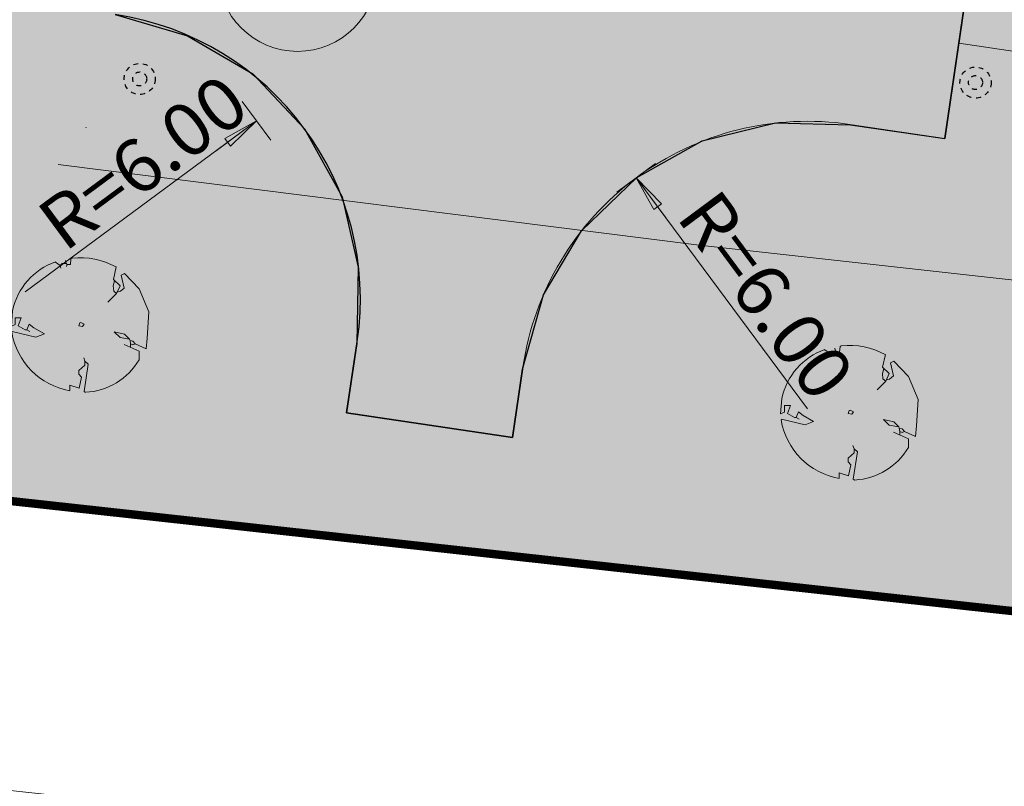
# Model space of a CAD drawing. Units: metres. Extents: x 3331639 to 3332350, y 5984477 to 5984715.
# Drawn here: x 3331858 to 3331879, y 5984528 to 5984544 of the extents above; entities that cross this region are included whole.
import ezdxf

# ---------------------------------------------------------------- set-up
doc = ezdxf.new("R2010")
doc.units = ezdxf.units.M
doc.linetypes.add('DASHED', pattern=[19.05, 12.7, -6.35])
doc.linetypes.add('PRZER2-1', pattern=[3, 2, -1])
for name, color, linetype, lineweight in [('-granica', 10, 'DASHED', 35), ('A-Opis zag', 8, 'Continuous', 15), ('A-Teren', 7, 'Continuous', 18), ('elektryka', 1, 'Continuous', 13), ('granice', 7, 'Continuous', 13), ('murki i ogrodzenia', 6, 'Continuous', 13), ('Ogólne03', 7, 'Continuous', 25), ('otoczenie', 250, 'Continuous', 0), ('użytki', 7, 'PRZER2-1', 13)]:
    doc.layers.add(name, color=color, linetype=linetype, lineweight=lineweight)
for name, color, linetype in [('DLXLUM02', 2, 'Continuous'), ('drogi', 7, 'Continuous'), ('E_osw_terenu', 240, 'DASHED'), ('G_SPÓD_ciagi piesze', 7, 'Continuous'), ('G_zmiany drogowca', 7, 'Continuous'), ('wymiarowanie rzędne i łuki', 7, 'Continuous'), ('WYPEŁNIENIA', 7, 'Continuous')]:
    doc.layers.add(name, color=color, linetype=linetype)
doc.styles.add('ARIALNARROW', font='ARIALN.TTF')
doc.linetypes.add('FENCELINE1', pattern='A,4.5,-0.1,[133,ltypeshp.shx,S=0.13,R=0,X=-0.13,Y=0],-0.08,1', length=5.68)

# ---------------------------------------------------------------- blocks, each defined once
blk = doc.blocks.new('A$C65812B3F')
at = {"layer": 'otoczenie'}
for p, q in [((169.4, 440.9), (153.6, 452.5)), ((176.8, 448.3), (169.4, 440.9)), ((190.5, 448.3), (176.8, 448.3)), ((188.4, 458.8), (190.5, 448.3)), ((190.5, 448.3), (193.6, 445.2)), ((193.6, 445.2), (191.5, 437.8)), ((193.6, 445.2), (205.2, 445.2)), ((205.2, 445.2), (207.3, 464.1)), ((207.3, 464.1), (210.5, 467.3)), ((210.5, 467.3), (211.5, 467.3)), ((169.4, 440.9), (171.5, 432.5)), ((364.1, 436.7), (354.7, 392.5)), ((382, 407.3), (393.6, 413.6)), ((393.6, 413.6), (444.1, 359.9)), ((358.9, 388.5), (353.6, 370.4)), ((354.7, 392.5), (377.8, 370.4)), ((392.5, 362), (382, 407.3)), ((365.2, 344.1), (335.7, 313.6)), ((353.6, 370.4), (355.7, 352.5)), ((355.7, 352.5), (365.2, 344.1)), ((377.8, 370.4), (365.2, 344.1)), ((367.2, 348.3), (378.9, 351.5)), ((378.9, 351.5), (392.5, 362)), ((444.1, 359.9), (477.8, 279.9)), ((4.2, 284.1), (0, 230.5)), ((477.8, 279.9), (472.5, 188.4)), ((13.7, 258.9), (34.7, 258.9)), ((13.7, 235.7), (13.7, 258.9)), ((34.7, 258.9), (24.2, 231.5)), ((234.7, 231.5), (237.8, 242)), ((237.8, 242), (242, 243.1)), ((242, 243.1), (253.6, 236.8)), ((0, 230.5), (13.7, 235.7)), ((3.2, 211.5), (2.1, 209.4)), ((85.2, 192.6), (3.2, 211.5)), ((24.2, 231.5), (48.4, 217.8)), ((48.4, 217.8), (53.7, 217.8)), ((53.7, 217.8), (62.1, 237.8)), ((53.7, 217.8), (64.2, 211.5)), ((62.1, 237.8), (77.9, 224.2)), ((77.9, 224.2), (114.7, 204.2)), ((247.3, 229.4), (234.7, 231.5)), ((253.6, 236.8), (247.3, 229.4)), ((357.8, 210.5), (393.6, 202.1)), ((377.8, 190.5), (357.8, 210.5)), ((114.7, 204.2), (85.2, 192.6)), ((410.4, 185.2), (377.8, 190.5)), ((393.6, 202.1), (410.4, 185.2)), ((410.4, 185.2), (412.5, 181)), ((412.5, 181), (414.6, 169.4)), ((412.5, 181), (422, 177.9)), ((422, 177.9), (430.4, 169.4)), ((472.5, 188.4), (468.3, 151.5)), ((392.5, 166.3), (444.1, 143.1)), ((414.6, 169.4), (414.6, 156.4)), ((422, 165.2), (414.6, 169.4)), ((430.4, 169.4), (422, 165.2)), ((468.3, 151.5), (430.4, 169.4)), ((444.1, 143.1), (444.1, 113.7)), ((251.5, 120), (255.7, 108.4)), ((255.7, 94.7), (255.7, 108.4)), ((267.3, 97.9), (255.7, 108.4)), ((234.7, 75.8), (255.7, 94.7)), ((234.7, 63.1), (234.7, 75.8)), ((252.6, 3.2), (267.3, 97.9)), ((244.2, 52.6), (234.7, 63.1)), ((235.7, 14.7), (244.2, 52.6)), ((203.1, 25.3), (235.7, 14.7)), ((203.1, 6.3), (203.1, 25.3)), ((257.8, 0), (252.6, 3.2))]:
    blk.add_line(p, q, dxfattribs=at)
for centre, radius, start, end in [((230.5, 235.7), 231.5, 109.5127, 167.9234), ((238.9, 208.4), 259.9, 61.2602, 96.0333), ((246.3, 250.5), 248.4, 189.5424, 259.9779), ((245.2, 230.5), 230.5, 273.1364, 329.5742)]:
    blk.add_arc(centre, radius, start, end, dxfattribs=at)
blk = doc.blocks.new('A$C68E12635')
at = {"layer": 'E_osw_terenu'}
h = blk.add_hatch(color=256, dxfattribs=at)
edge = h.paths.add_edge_path()
edge.add_arc((0, 0), 146, 0, 360)
for radius in [325, 146]:
    blk.add_circle((0, 0), radius, dxfattribs=at)

msp = doc.modelspace()

# ---------------------------------------------------------------- hatches: boundary and pattern name
at = {"layer": 'G_zmiany drogowca'}
msp.add_hatch(color=21, dxfattribs=at).paths.add_polyline_path([(3331781.158, 5984563.698), (3331780.034, 5984556.247), (3331860.492, 5984544.227), (3331861.996, 5984543.783), (3331863.362, 5984542.991), (3331864.437, 5984541.846), (3331865.222, 5984540.428), (3331865.561, 5984538.96), (3331865.529, 5984537.367), (3331865.317, 5984535.922), (3331868.775, 5984535.407), (3331868.988, 5984536.827), (3331869.427, 5984538.38), (3331870.216, 5984539.718), (3331871.37, 5984540.83), (3331872.736, 5984541.591), (3331874.264, 5984541.971), (3331875.829, 5984541.929), (3331877.797, 5984541.641), (3331878.302, 5984545.104), (3331873.548, 5984545.815), (3331873.301, 5984545.852), (3331872.23, 5984546.239), (3331871.385, 5984547.012), (3331870.879, 5984548.053), (3331870.826, 5984549.252), (3331870.923, 5984549.918), (3331867.485, 5984550.432), (3331867.39, 5984549.775), (3331866.994, 5984548.67), (3331866.212, 5984547.818), (3331865.156, 5984547.305), (3331863.977, 5984547.241), (3331792.38, 5984557.938), (3331789.156, 5984558.423), (3331788.037, 5984558.825), (3331787.179, 5984559.623), (3331786.68, 5984560.71), (3331786.641, 5984561.869), (3331786.79, 5984562.884)])
at = {"layer": 'WYPEŁNIENIA'}
msp.add_hatch(color=35, dxfattribs=at).paths.add_polyline_path([(3332030, 5984646.42), (3331896.11, 5984666.86), (3331846.049, 5984634.268), (3331814.74, 5984617.441), (3331808.78, 5984614.23), (3331774.01, 5984599.38), (3331767.926, 5984544.01), (3331907.09, 5984528.716), (3332021.81, 5984516.11), (3332026.25, 5984545.65), (3332030.07, 5984630.98)])
h = msp.add_hatch(color=84, dxfattribs=at)
edge = h.paths.add_edge_path()
edge.add_line((3331944.057, 5984582.002), (3331944.057, 5984582.002))
edge.add_arc((3331921.675, 5984570.129), 25.336, 27.9434, 27.9449)
edge.add_line((3331944.057, 5984582.002), (3331944.057, 5984582.002))
edge = h.paths.add_edge_path()
edge.add_line((3331936.679, 5984542.058), (3331936.629, 5984542.095))
edge.add_line((3331936.629, 5984542.095), (3331936.331, 5984542.305))
edge.add_line((3331936.331, 5984542.305), (3331936.031, 5984542.511))
edge.add_line((3331936.031, 5984542.511), (3331935.729, 5984542.713))
edge.add_line((3331935.729, 5984542.713), (3331935.428, 5984542.912))
edge.add_line((3331935.428, 5984542.912), (3331935.128, 5984543.107))
edge.add_line((3331935.128, 5984543.107), (3331934.832, 5984543.3))
edge.add_line((3331934.832, 5984543.3), (3331934.54, 5984543.49))
edge.add_line((3331934.54, 5984543.49), (3331934.263, 5984543.673))
edge.add_line((3331934.263, 5984543.673), (3331933.701, 5984539.868))
edge.add_arc((3331929.249, 5984540.526), 4.5, 270, 351.6019, ccw=False)
edge.add_line((3331929.249, 5984536.026), (3331878.086, 5984543.63))
edge.add_line((3331878.086, 5984543.63), (3331877.789, 5984541.642))
edge.add_line((3331877.789, 5984541.642), (3331874.931, 5984542.002))
edge.add_line((3331874.931, 5984542.002), (3331874.217, 5984541.959))
edge.add_line((3331874.217, 5984541.959), (3331872.736, 5984541.591))
edge.add_line((3331872.736, 5984541.591), (3331871.378, 5984540.837))
edge.add_line((3331871.378, 5984540.837), (3331870.234, 5984539.736))
edge.add_line((3331870.234, 5984539.736), (3331869.427, 5984538.38))
edge.add_line((3331869.427, 5984538.38), (3331868.987, 5984536.822))
edge.add_line((3331868.987, 5984536.822), (3331868.775, 5984535.407))
edge.add_line((3331868.775, 5984535.407), (3331865.318, 5984535.923))
edge.add_line((3331865.318, 5984535.923), (3331865.529, 5984537.336))
edge.add_line((3331865.529, 5984537.336), (3331865.545, 5984538.163))
edge.add_line((3331865.545, 5984538.163), (3331865.561, 5984538.96))
edge.add_line((3331865.561, 5984538.96), (3331865.237, 5984540.36))
edge.add_line((3331865.237, 5984540.36), (3331864.428, 5984541.862))
edge.add_line((3331864.428, 5984541.862), (3331863.263, 5984543.048))
edge.add_line((3331863.263, 5984543.048), (3331862.284, 5984543.616))
edge.add_line((3331862.284, 5984543.616), (3331861.996, 5984543.783))
edge.add_line((3331861.996, 5984543.783), (3331860.492, 5984544.227))
edge.add_line((3331860.492, 5984544.227), (3331856.597, 5984544.809))
edge.add_line((3331856.597, 5984544.809), (3331855.365, 5984536.56))
edge.add_line((3331855.365, 5984536.56), (3331772.781, 5984548.899))
edge.add_line((3331772.781, 5984548.899), (3331774.014, 5984557.147))
edge.add_line((3331774.014, 5984557.147), (3331779.994, 5984556.253))
edge.add_line((3331779.994, 5984556.253), (3331781.161, 5984563.719))
edge.add_line((3331781.161, 5984563.719), (3331776.206, 5984564.459))
edge.add_line((3331776.206, 5984564.459), (3331780.624, 5984594.031))
edge.add_line((3331780.624, 5984594.031), (3331785.57, 5984593.3))
edge.add_line((3331785.57, 5984593.3), (3331786.063, 5984593.361))
edge.add_line((3331786.063, 5984593.361), (3331786.485, 5984593.69))
edge.add_line((3331786.485, 5984593.69), (3331786.677, 5984594.197))
edge.add_line((3331786.677, 5984594.197), (3331786.62, 5984594.59))
edge.add_line((3331786.62, 5984594.59), (3331784.459, 5984599.099))
edge.add_line((3331784.459, 5984599.099), (3331840.333, 5984626.201))
edge.add_line((3331840.333, 5984626.201), (3331841.826, 5984623.236))
edge.add_arc((3331843.353, 5984624.004), 1.71, 206.7185, 299.8918)
edge.add_line((3331844.205, 5984622.522), (3331845.058, 5984622.935))
edge.add_line((3331845.058, 5984622.935), (3331846.609, 5984624.024))
edge.add_line((3331846.609, 5984624.024), (3331847.471, 5984624.937))
edge.add_line((3331847.471, 5984624.937), (3331848.003, 5984625.85))
edge.add_line((3331848.003, 5984625.85), (3331848.389, 5984626.846))
edge.add_line((3331848.389, 5984626.846), (3331848.435, 5984626.965))
edge.add_line((3331848.435, 5984626.965), (3331848.603, 5984627.999))
edge.add_line((3331848.603, 5984627.999), (3331849.318, 5984630.879))
edge.add_line((3331849.318, 5984630.879), (3331850.171, 5984633.157))
edge.add_line((3331850.171, 5984633.157), (3331851.736, 5984635.598))
edge.add_line((3331851.736, 5984635.598), (3331852.778, 5984636.787))
edge.add_line((3331852.778, 5984636.787), (3331853.663, 5984637.697))
edge.add_line((3331853.663, 5984637.697), (3331854.882, 5984638.682))
edge.add_line((3331854.882, 5984638.682), (3331857.851, 5984640.631))
edge.add_line((3331857.851, 5984640.631), (3331860.393, 5984642.294))
edge.add_line((3331860.393, 5984642.294), (3331863.783, 5984644.504))
edge.add_line((3331863.783, 5984644.504), (3331865.588, 5984645.67))
edge.add_line((3331865.588, 5984645.67), (3331867.244, 5984646.579))
edge.add_line((3331867.244, 5984646.579), (3331868.475, 5984647.052))
edge.add_line((3331868.475, 5984647.052), (3331869.68, 5984647.522))
edge.add_line((3331869.68, 5984647.522), (3331875.701, 5984649.553))
edge.add_line((3331875.701, 5984649.553), (3331882.027, 5984651.662))
edge.add_line((3331882.027, 5984651.662), (3331883.394, 5984652.366))
edge.add_line((3331883.394, 5984652.366), (3331884.476, 5984653.448))
edge.add_line((3331884.476, 5984653.448), (3331885.098, 5984654.599))
edge.add_line((3331885.098, 5984654.599), (3331885.445, 5984656.328))
edge.add_line((3331885.445, 5984656.328), (3331885.248, 5984657.808))
edge.add_line((3331885.248, 5984657.808), (3331884.518, 5984659.312))
edge.add_line((3331884.518, 5984659.312), (3331846.39, 5984634.49))
edge.add_line((3331846.39, 5984634.49), (3331808.78, 5984614.23))
edge.add_line((3331808.78, 5984614.23), (3331774.01, 5984599.38))
edge.add_line((3331774.01, 5984599.38), (3331767.926, 5984544.01))
edge.add_line((3331767.926, 5984544.01), (3332016.081, 5984516.745))
edge.add_line((3332016.081, 5984516.745), (3332020.287, 5984545.238))
edge.add_line((3332020.287, 5984545.238), (3332023.269, 5984604.37))
edge.add_line((3332023.269, 5984604.37), (3332023.204, 5984604.811))
edge.add_line((3332023.204, 5984604.811), (3332022.817, 5984605.126))
edge.add_line((3332022.817, 5984605.126), (3332019.943, 5984548.21))
edge.add_line((3332019.943, 5984548.21), (3332019.789, 5984545.287))
edge.add_line((3332019.789, 5984545.287), (3332017.387, 5984529.017))
edge.add_line((3332017.387, 5984529.017), (3332004.556, 5984530.934))
edge.add_line((3332004.556, 5984530.934), (3332004.081, 5984527.717))
edge.add_line((3332004.081, 5984527.717), (3332003.352, 5984522.335))
edge.add_line((3332003.352, 5984522.335), (3332003.268, 5984521.871))
edge.add_line((3332003.268, 5984521.871), (3332001.876, 5984523.483))
edge.add_line((3332001.876, 5984523.483), (3332001.57, 5984523.693))
edge.add_line((3332001.57, 5984523.693), (3332000.828, 5984524.052))
edge.add_line((3332000.828, 5984524.052), (3332000.318, 5984524.225))
edge.add_line((3332000.318, 5984524.225), (3331999.771, 5984524.382))
edge.add_line((3331999.771, 5984524.382), (3331999.382, 5984524.457))
edge.add_line((3331999.382, 5984524.457), (3331998.977, 5984524.472))
edge.add_line((3331998.977, 5984524.472), (3331998.588, 5984524.509))
edge.add_line((3331998.588, 5984524.509), (3331997.97, 5984524.516))
edge.add_line((3331997.97, 5984524.516), (3331997.148, 5984524.487))
edge.add_line((3331997.148, 5984524.487), (3331996.439, 5984524.431))
edge.add_line((3331996.439, 5984524.431), (3331995.976, 5984524.374))
edge.add_line((3331995.976, 5984524.374), (3331994.524, 5984524.244))
edge.add_line((3331994.524, 5984524.244), (3331993.946, 5984524.215))
edge.add_line((3331993.946, 5984524.215), (3331992.403, 5984524.216))
edge.add_line((3331992.403, 5984524.216), (3331991.369, 5984524.258))
edge.add_line((3331991.369, 5984524.258), (3331990.407, 5984524.424))
edge.add_line((3331990.407, 5984524.424), (3331989.477, 5984524.743))
edge.add_line((3331989.477, 5984524.743), (3331987.675, 5984525.511))
edge.add_line((3331987.675, 5984525.511), (3331986.082, 5984526.231))
edge.add_line((3331986.082, 5984526.231), (3331985.535, 5984526.413))
edge.add_line((3331985.535, 5984526.413), (3331984.363, 5984526.83))
edge.add_line((3331984.363, 5984526.83), (3331983.36, 5984527.02))
edge.add_line((3331983.36, 5984527.02), (3331982.584, 5984527.101))
edge.add_line((3331982.584, 5984527.101), (3331981.89, 5984527.101))
edge.add_line((3331981.89, 5984527.101), (3331981.067, 5984527.062))
edge.add_line((3331981.067, 5984527.062), (3331980.101, 5984526.919))
edge.add_line((3331980.101, 5984526.919), (3331979.07, 5984526.731))
edge.add_line((3331979.07, 5984526.731), (3331977.677, 5984526.37))
edge.add_line((3331977.677, 5984526.37), (3331975.752, 5984525.789))
edge.add_line((3331975.752, 5984525.789), (3331974.206, 5984525.304))
edge.add_line((3331974.206, 5984525.304), (3331973.073, 5984525.003))
edge.add_line((3331973.073, 5984525.003), (3331971.857, 5984524.744))
edge.add_line((3331971.857, 5984524.744), (3331970.842, 5984524.68))
edge.add_line((3331970.842, 5984524.68), (3331970.029, 5984524.557))
edge.add_line((3331970.029, 5984524.557), (3331969.317, 5984524.543))
edge.add_line((3331969.317, 5984524.543), (3331968.504, 5984524.68))
edge.add_line((3331968.504, 5984524.68), (3331965.052, 5984526.242))
edge.add_line((3331965.052, 5984526.242), (3331963.522, 5984527.418))
edge.add_line((3331963.522, 5984527.418), (3331961.934, 5984528.359))
edge.add_line((3331961.934, 5984528.359), (3331960.757, 5984529.094))
edge.add_line((3331960.757, 5984529.094), (3331960.11, 5984529.271))
edge.add_line((3331960.11, 5984529.271), (3331959.345, 5984529.447))
edge.add_line((3331959.345, 5984529.447), (3331958.55, 5984529.492))
edge.add_line((3331958.55, 5984529.492), (3331957.358, 5984529.248))
edge.add_line((3331957.358, 5984529.248), (3331956.452, 5984528.841))
edge.add_line((3331956.452, 5984528.841), (3331955.851, 5984528.454))
edge.add_line((3331955.851, 5984528.454), (3331954.862, 5984527.741))
edge.add_line((3331954.862, 5984527.741), (3331953.918, 5984527.1))
edge.add_line((3331953.918, 5984527.1), (3331952.749, 5984526.535))
edge.add_line((3331952.749, 5984526.535), (3331951.978, 5984526.381))
edge.add_line((3331951.978, 5984526.381), (3331951.272, 5984526.407))
edge.add_line((3331951.272, 5984526.407), (3331950.835, 5984526.535))
edge.add_line((3331950.835, 5984526.535), (3331949.55, 5984526.972))
edge.add_line((3331949.55, 5984526.972), (3331948.381, 5984527.678))
edge.add_line((3331948.381, 5984527.678), (3331947.42, 5984528.418))
edge.add_line((3331947.42, 5984528.418), (3331946.476, 5984529.551))
edge.add_line((3331946.476, 5984529.551), (3331943.193, 5984529.551))
edge.add_line((3331943.193, 5984529.551), (3331941.024, 5984530.137))
edge.add_line((3331941.024, 5984530.137), (3331939.611, 5984531.724))
edge.add_line((3331939.611, 5984531.724), (3331939.491, 5984534.426))
edge.add_line((3331939.491, 5984534.426), (3331939.66, 5984536.799))
edge.add_line((3331939.66, 5984536.799), (3331939.66, 5984537.871))
edge.add_line((3331939.66, 5984537.871), (3331939.215, 5984539.471))
edge.add_line((3331939.215, 5984539.471), (3331938.611, 5984540.499))
edge.add_line((3331938.611, 5984540.499), (3331936.679, 5984542.058))

# ---------------------------------------------------------------- linework, layer by layer
at = {"layer": '-granica', "color": 7, "ltscale": 0.2, "const_width": 0.175}
msp.add_lwpolyline([(3331907.09, 5984528.72), (3331767.93, 5984544.01), (3331774.01, 5984599.38), (3331808.78, 5984614.23), (3331846.39, 5984634.49), (3331896.11, 5984666.86), (3331921.84, 5984662.93)], close=True, dxfattribs=at)
msp.add_lwpolyline([(3331860.492, 5984544.227), (3331861.996, 5984543.783), (3331863.362, 5984542.991), (3331864.437, 5984541.846), (3331865.222, 5984540.428), (3331865.561, 5984538.96), (3331865.529, 5984537.367), (3331865.317, 5984535.922), (3331868.775, 5984535.407), (3331868.988, 5984536.827), (3331869.427, 5984538.38), (3331870.216, 5984539.718), (3331871.37, 5984540.83), (3331872.736, 5984541.591), (3331874.264, 5984541.971), (3331875.829, 5984541.929), (3331877.797, 5984541.641), (3331878.302, 5984545.104)])
at = {"layer": 'A-Opis zag'}
msp.add_circle((3331864.296, 5984545.118), 1.659, dxfattribs=at)
at = {"layer": 'A-Teren'}
msp.add_line((3331928.584, 5984536.075), (3331878.086, 5984543.63), dxfattribs=at)
at = {"layer": 'drogi', "color": 253, "linetype": 'Continuous', "lineweight": 25}
msp.add_line((3331863.939, 5984533.461), (3331767.928, 5984544.01), dxfattribs=at)
at = {"layer": 'drogi', "linetype": 'Continuous', "lineweight": 20}
msp.add_line((3331877.795, 5984541.641), (3331875.817, 5984541.936), dxfattribs=at)
at = {"layer": 'drogi', "linetype": 'Continuous', "lineweight": 25}
for p, q in [((3331865.317, 5984535.922), (3331865.539, 5984537.406)), ((3331868.995, 5984536.878), (3331868.775, 5984535.407)), ((3331868.775, 5984535.407), (3331865.317, 5984535.922))]:
    msp.add_line(p, q, dxfattribs=at)
at = {"layer": 'drogi', "color": 253, "linetype": 'Continuous', "lineweight": 50}
msp.add_line((3332017.542, 5984516.584), (3331863.939, 5984533.461), dxfattribs=at)
at = {"layer": 'drogi', "linetype": 'Continuous', "lineweight": 25}
msp.add_arc((3331859.605, 5984538.292), 6, 351.5023, 81.5023, dxfattribs=at)
at = {"layer": 'drogi', "linetype": 'Continuous', "lineweight": 20}
msp.add_arc((3331874.931, 5984536.002), 6, 81.5023, 171.6019, dxfattribs=at)
at = {"layer": 'elektryka', "color": 253}
msp.add_lwpolyline([(3331859.302, 5984541.099), (3331872.673, 5984539.415), (3331905.909, 5984535.728), (3331918.233, 5984534.079), (3331928.581, 5984533.031), (3331941.334, 5984532.465), (3331945.139, 5984528.92), (3331963.096, 5984526.762), (3331972.7, 5984525.617)], dxfattribs=at)
at = {"layer": 'G_SPÓD_ciagi piesze'}
msp.add_lwpolyline([(3332030, 5984646.42), (3331896.11, 5984666.86), (3331846.049, 5984634.268), (3331814.74, 5984617.441), (3331808.78, 5984614.23), (3331774.01, 5984599.38), (3331767.926, 5984544.01), (3331907.09, 5984528.716), (3332021.81, 5984516.11), (3332026.25, 5984545.65), (3332030.07, 5984630.98), (3332030, 5984646.42)], dxfattribs=at)
at = {"layer": 'granice', "color": 253}
for points in [[(3331907.09, 5984528.72), (3331767.93, 5984544.01), (3331774.01, 5984599.38), (3331808.78, 5984614.23), (3331846.39, 5984634.49), (3331896.11, 5984666.86), (3331921.84, 5984662.93)], [(3332021.81, 5984516.11), (3332020.47, 5984507.21), (3332017.93, 5984510.5), (3331974.46, 5984515.28), (3331923.19, 5984520.91), (3331904, 5984523.02), (3331835.64, 5984530.53), (3331767.27, 5984538.02), (3331767.53, 5984540.38), (3331767.93, 5984544.01), (3331907.09, 5984528.72)]]:
    msp.add_lwpolyline(points, close=True, dxfattribs=at)
at = {"layer": 'murki i ogrodzenia', "linetype": 'FENCELINE1'}
for p, q in [((3331863.939, 5984533.461), (3331767.933, 5984544.039)), ((3332016.08, 5984516.74), (3331863.939, 5984533.461))]:
    msp.add_line(p, q, dxfattribs=at)
at = {"layer": 'Ogólne03', "linetype": 'Continuous', "lineweight": 25}
msp.add_line((3331878.302, 5984545.104), (3331877.795, 5984541.641), dxfattribs=at)
at = {"layer": 'Ogólne03', "color": 253, "linetype": 'Continuous', "lineweight": 25}
msp.add_line((3331859.878, 5984541.882), (3331859.877, 5984541.872), dxfattribs=at)
at = {"layer": 'użytki', "color": 253}
msp.add_lwpolyline([(3331907.09, 5984528.72), (3332021.81, 5984516.11), (3332020.47, 5984507.21), (3332017.93, 5984510.5), (3331974.46, 5984515.28), (3331923.19, 5984520.91), (3331904, 5984523.02), (3331835.64, 5984530.53), (3331794, 5984535.092), (3331799.51, 5984540.54)], close=True, dxfattribs=at)
at = {"layer": 'wymiarowanie rzędne i łuki', "color": 253, "linetype": 'Continuous', "lineweight": 18}
for p, q in [((3331863.736, 5984541.607), (3331863.141, 5984542.411)), ((3331863.439, 5984542.009), (3331858.616, 5984538.44)), ((3331863.439, 5984542.009), (3331862.595, 5984541.385)), ((3331863.439, 5984542.009), (3331862.777, 5984541.643)), ((3331862.895, 5984541.483), (3331863.439, 5984542.009)), ((3331862.777, 5984541.643), (3331862.895, 5984541.483)), ((3331871.759, 5984541.12), (3331870.956, 5984540.525)), ((3331871.357, 5984540.822), (3331871.724, 5984540.16)), ((3331871.884, 5984540.279), (3331871.357, 5984540.822)), ((3331871.357, 5984540.822), (3331871.983, 5984539.979)), ((3331871.357, 5984540.822), (3331874.931, 5984536.002)), ((3331871.724, 5984540.16), (3331871.884, 5984540.279)), ((3331874.931, 5984536.002), (3331874.931, 5984536.002))]:
    msp.add_line(p, q, dxfattribs=at)

# ---------------------------------------------------------------- block references
at = {"layer": 'DLXLUM02', "xscale": 0.0009999275207519531, "yscale": 0.001000404357910156, "zscale": 0.001}
for p in [(3331861.002, 5984542.884), (3331878.436, 5984542.809)]:
    msp.add_blockref('A$C68E12635', p, dxfattribs=at)
at = {"layer": 'otoczenie', "xscale": 0.006000000983476639, "yscale": 0.006000000983476639, "zscale": 0.006}
for p in [(3331858.325, 5984536.345), (3331874.371, 5984534.516)]:
    msp.add_blockref('A$C65812B3F', p, dxfattribs=at)

# ---------------------------------------------------------------- texts
at = {"layer": 'wymiarowanie rzędne i łuki', "color": 253, "style": 'ARIALNARROW', "width": 1.04}
for rotation, p in [(36.5023, (3331859.431, 5984539.253)), (306.5521, (3331872.171, 5984540.008))]:
    msp.add_text('R=6.00', height=1.1, rotation=rotation, dxfattribs=at).set_placement(p)

doc.saveas('drawing.dxf')
